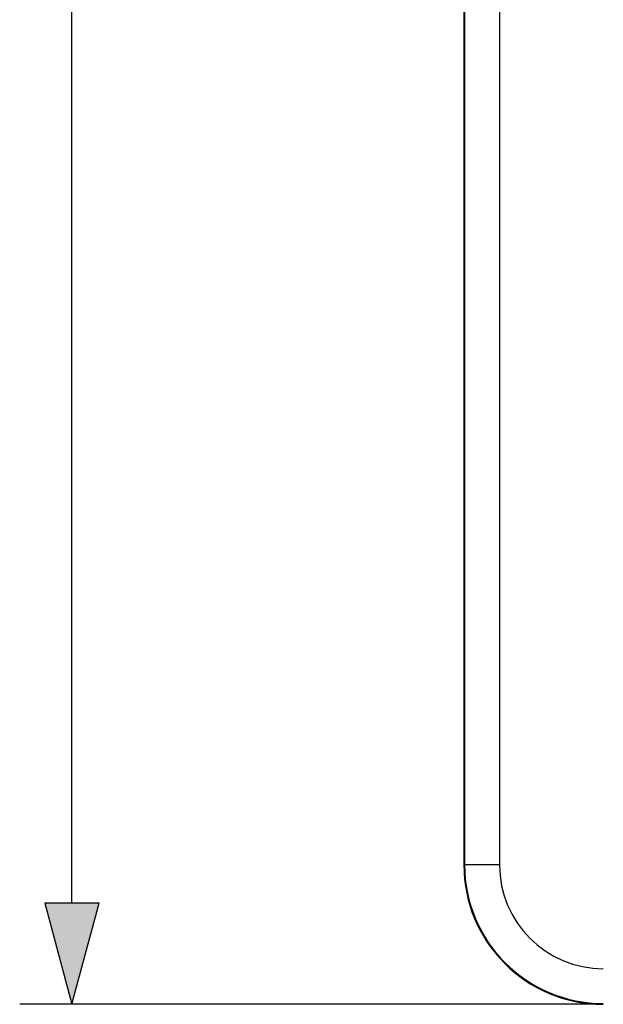
# Model space of a CAD drawing. Extents: x 0 to 420, y 0 to 297.
# Drawn here: x 60 to 71, y 76 to 95 of the extents above; entities that cross this region are included whole.
import ezdxf

# ---------------------------------------------------------------- set-up
doc = ezdxf.new("R2010")
doc.units = 0
doc.layers.get('0').update_dxf_attribs({"linetype": 'CONTINUOUS'})

msp = doc.modelspace()

# ---------------------------------------------------------------- linework, layer by layer
at = {"color": 7}
for p, q in [((60.630524, 78.126678), (60.630524, 135.596313)), ((68.123352, 134.861496), (68.123352, 78.861488)), ((68.1381, 134.861496), (68.1381, 78.861488)), ((68.804665, 134.861496), (68.804665, 78.861488)), ((68.1381, 78.861488), (68.123352, 78.861488)), ((68.804665, 78.861488), (68.1381, 78.861488)), ((70.790016, 76.194824), (59.630524, 76.194824))]:
    msp.add_line(p, q, dxfattribs=at)
msp.add_lwpolyline([(60.112885, 78.126678), (60.630524, 76.194824), (61.148163, 78.126678)], close=True, dxfattribs=at)
for radius in [2.666667, 2.651918, 1.985353]:
    msp.add_arc((70.790016, 78.861488), radius, 180.000005, 269.999997, dxfattribs=at)
msp.add_solid([(60.112885, 78.126678), (60.630524, 76.194824), (60.112885, 78.126678), (61.148163, 78.126678)], dxfattribs=at)

doc.saveas('drawing.dxf')
